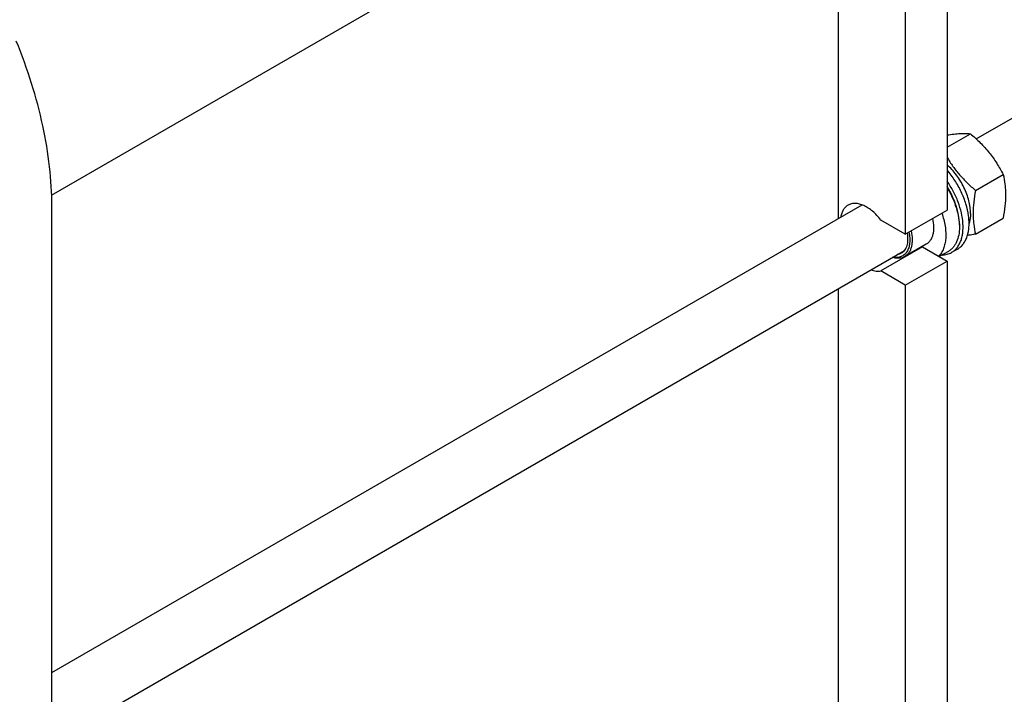
# Model space of a CAD drawing. Units: millimetres. Extents: x 0 to 6269, y -4 to 4433.
# Drawn here: x 4836 to 5420, y 2261 to 2662 of the extents above; entities that cross this region are included whole.
import ezdxf

# ---------------------------------------------------------------- set-up
doc = ezdxf.new("R2010")
doc.units = ezdxf.units.MM
doc.header["$LTSCALE"] = 344.776119
doc.layers.get('0').update_dxf_attribs({"linetype": 'CONTINUOUS'})

msp = doc.modelspace()

# ---------------------------------------------------------------- linework, layer by layer
at = {"color": 7, "linetype": 'Continuous'}
for p, q in [((5385.984, 2857.809), (5385.984, 2548.762)), ((5361.236, 2843.52), (5361.236, 2534.474)), ((5403.343, 2591), (5814.964, 2828.648)), ((4854.765, 2557.642), (5321.637, 2827.189)), ((5321.637, 2543.827), (5321.637, 2827.189)), ((5385.984, 2586.12), (5399.848, 2594.125)), ((5402.879, 2560.457), (5419.294, 2569.934)), ((4854.879, 2274.345), (5335.578, 2551.876)), ((4854.879, 2242.13), (4854.879, 2551.176)), ((5361.236, 2534.474), (5385.984, 2548.762)), ((5361.236, 2534.474), (5346.673, 2542.881)), ((5402.879, 2534.53), (5419.294, 2544.007)), ((5393.338, 2540.026), (5393.338, 2538.72)), ((4823.916, 2214.9), (5360.703, 2524.813)), ((5371.422, 2526.959), (5346.673, 2512.671)), ((5373.628, 2528.522), (5360.9, 2521.173)), ((5371.422, 2526.959), (5385.984, 2518.552)), ((5386.814, 2524.299), (5381.422, 2521.186)), ((5392.231, 2525.694), (5388.695, 2523.653)), ((5361.236, 2504.263), (5385.984, 2518.552)), ((5385.984, 2518.552), (5385.984, 2142.961)), ((5361.236, 2504.263), (5346.673, 2512.671)), ((5321.637, 2138.025), (5321.637, 2502.258)), ((5361.236, 2504.263), (5361.236, 2128.672))]:
    msp.add_line(p, q, dxfattribs=at)
msp.add_arc((5370.015, 2535.474), 8.63, 275.10444, 279.381481, dxfattribs=at)
for points, knots in [([(4854.879, 2551.176), (4854.879, 2558.946), (4853.894, 2574.964), (4849.818, 2599.3), (4843.176, 2624.263), (4837.196, 2640.799), (4833.821, 2649.066)], [0, 0, 0, 0, 0.2314769, 0.4768829, 0.7339832, 1, 1, 1, 1]), ([(5385.985, 2593.37), (5387.349, 2593.582), (5389.939, 2593.939), (5393.621, 2594.255), (5396.881, 2594.318), (5398.905, 2594.21), (5399.848, 2594.125)], [0, 0, 0, 0, 0.2977025, 0.5633654, 0.795944, 1, 1, 1, 1]), ([(5399.848, 2594.125), (5401.865, 2592.395), (5405.772, 2588.822), (5411.063, 2582.968), (5415.579, 2576.643), (5418.119, 2572.184), (5419.294, 2569.934)], [0, 0, 0, 0, 0.2552065, 0.5078583, 0.756273, 1, 1, 1, 1]), ([(5385.984, 2580.074), (5387.073, 2578.25), (5389.413, 2574.656), (5393.435, 2569.578), (5397.954, 2564.835), (5401.209, 2561.89), (5402.879, 2560.457)], [0, 0, 0, 0, 0.2450911, 0.4940675, 0.7461216, 1, 1, 1, 1]), ([(5399.949, 2546.823), (5399.949, 2548.048), (5399.762, 2550.586), (5399.001, 2554.433), (5397.77, 2558.362), (5396.101, 2562.269), (5394.04, 2566.049), (5391.641, 2569.602), (5388.968, 2572.833), (5387, 2574.765), (5385.985, 2575.651)], [0, 0, 0, 0, 0.1117676, 0.2312932, 0.3569295, 0.4866389, 0.6181465, 0.7490772, 0.8770877, 1, 1, 1, 1]), ([(5392.231, 2525.694), (5392.886, 2526.073), (5394.139, 2526.982), (5395.735, 2528.727), (5397.039, 2530.831), (5398.41, 2534.18), (5399.058, 2538.025), (5399.091, 2542.129), (5398.681, 2546.697), (5397.329, 2552.643), (5394.575, 2559.704), (5390.8, 2566.47), (5387.677, 2570.624), (5385.985, 2572.558)], [0, 0, 0, 0, 0.0433867, 0.0879596, 0.1347522, 0.184546, 0.2946369, 0.3553802, 0.4196533, 0.5571649, 0.7032433, 0.8527124, 1, 1, 1, 1]), ([(5388.695, 2523.653), (5389.289, 2523.996), (5390.428, 2524.805), (5391.909, 2526.335), (5393.153, 2528.166), (5394.149, 2530.272), (5394.887, 2532.628), (5395.537, 2536.168), (5395.619, 2541.073), (5394.661, 2547.274), (5392.695, 2553.694), (5389.81, 2560.046), (5387.344, 2564.073), (5385.985, 2566.007)], [0, 0, 0, 0, 0.0441434, 0.0892848, 0.1363147, 0.1859415, 0.2386591, 0.2947495, 0.4171127, 0.5521629, 0.6970598, 0.8478518, 1, 1, 1, 1]), ([(5419.294, 2569.934), (5419.734, 2568.007), (5420.267, 2565.033), (5420.635, 2560.962), (5420.762, 2556.601), (5420.412, 2550.908), (5419.715, 2546.337), (5419.294, 2544.007)], [0, 0, 0, 0, 0.2271498, 0.346159, 0.4693447, 0.7280011, 1, 1, 1, 1]), ([(5393.338, 2540.026), (5393.338, 2541.864), (5392.968, 2545.697), (5391.509, 2551.46), (5389.189, 2557.256), (5387.133, 2560.973), (5385.985, 2562.777)], [0, 0, 0, 0, 0.2278681, 0.4748992, 0.7348119, 1, 1, 1, 1]), ([(5385.985, 2562.06), (5387.136, 2560.197), (5389.194, 2556.37), (5391.515, 2550.421), (5392.97, 2544.521), (5393.338, 2540.6), (5393.338, 2538.72)], [0, 0, 0, 0, 0.265504, 0.5252287, 0.772023, 1, 1, 1, 1]), ([(5402.879, 2560.457), (5402.458, 2558.127), (5401.761, 2553.557), (5401.411, 2547.863), (5401.538, 2543.503), (5401.906, 2539.431), (5402.439, 2536.458), (5402.879, 2534.53)], [0, 0, 0, 0, 0.2719989, 0.5306553, 0.653841, 0.7728502, 1, 1, 1, 1]), ([(5327.255, 2551.689), (5326.69, 2551.363), (5325.623, 2550.537), (5324.354, 2548.884), (5323.427, 2546.859), (5323.061, 2545.363), (5322.93, 2544.575)], [0, 0, 0, 0, 0.2275255, 0.4651652, 0.7209863, 1, 1, 1, 1]), ([(5346.673, 2542.881), (5345.945, 2543.843), (5344.425, 2545.657), (5341.936, 2548.052), (5339.341, 2550.014), (5336.711, 2551.488), (5334.114, 2552.432), (5331.616, 2552.811), (5329.286, 2552.601), (5327.88, 2552.05), (5327.255, 2551.689)], [0, 0, 0, 0, 0.1570707, 0.3074946, 0.4488932, 0.5795457, 0.6986686, 0.8067543, 0.9059148, 1, 1, 1, 1]), ([(5382.905, 2546.984), (5383.782, 2544.463), (5384.776, 2540.651), (5385.306, 2535.597), (5385.282, 2532.103), (5384.845, 2528.878), (5383.999, 2525.978), (5382.755, 2523.458), (5381.641, 2522.03), (5381.031, 2521.412)], [0, 0, 0, 0, 0.2982937, 0.4369161, 0.5669108, 0.6877297, 0.7994561, 0.9029566, 1, 1, 1, 1]), ([(5377.355, 2543.779), (5377.737, 2542.136), (5378.092, 2539.681), (5377.998, 2536.504), (5377.654, 2534.38), (5377.04, 2532.48), (5376.16, 2530.837), (5375.029, 2529.488), (5374.111, 2528.801), (5373.628, 2528.522)], [0, 0, 0, 0, 0.3024583, 0.4403311, 0.5683669, 0.6867946, 0.7966956, 0.9001132, 1, 1, 1, 1]), ([(5399.949, 2546.823), (5399.949, 2546.281), (5399.883, 2544.249), (5399.534, 2542.217), (5399.067, 2540.801)], [0, 0, 0, 0, 0.2666374, 1, 1, 1, 1]), ([(5363.351, 2535.694), (5363.59, 2534.575), (5363.915, 2532.396), (5363.903, 2529.243), (5363.372, 2526.432), (5362.473, 2524.408), (5361.504, 2523.097), (5360.68, 2522.284), (5359.752, 2521.629), (5358.374, 2520.967), (5356.387, 2520.573), (5354.758, 2520.73), (5353.932, 2520.901)], [0, 0, 0, 0, 0.1606053, 0.3077869, 0.4403517, 0.5591898, 0.614618, 0.6681971, 0.7207879, 0.7733367, 0.8817017, 1, 1, 1, 1]), ([(5364.627, 2536.431), (5365.009, 2534.787), (5365.364, 2532.333), (5365.27, 2529.156), (5364.926, 2527.032), (5364.312, 2525.131), (5363.432, 2523.489), (5362.301, 2522.14), (5361.383, 2521.452), (5360.9, 2521.173)], [0, 0, 0, 0, 0.3024583, 0.4403311, 0.5683669, 0.6867946, 0.7966956, 0.9001132, 1, 1, 1, 1]), ([(5393.338, 2538.72), (5393.338, 2537.123), (5393.098, 2534.089), (5392.043, 2530.52), (5390.764, 2528.114), (5389.636, 2526.581), (5388.324, 2525.29), (5387.331, 2524.597), (5386.814, 2524.299)], [0, 0, 0, 0, 0.2894012, 0.5482946, 0.6677448, 0.7817704, 0.8919041, 1, 1, 1, 1]), ([(5362.332, 2535.107), (5362.56, 2533.805), (5362.785, 2531.316), (5362.392, 2528.298), (5361.63, 2526.254), (5360.882, 2524.974), (5359.949, 2523.917), (5359.207, 2523.371), (5358.818, 2523.147)], [0, 0, 0, 0, 0.2998977, 0.5635708, 0.6821388, 0.7929812, 0.898046, 1, 1, 1, 1]), ([(5402.879, 2534.53), (5402.472, 2534.452), (5400.88, 2534.149), (5399.284, 2533.868), (5398.095, 2533.675)], [0, 0, 0, 0, 0.2560366, 1, 1, 1, 1]), ([(5383.031, 2522.113), (5384.038, 2522.141), (5386.012, 2522.41), (5387.86, 2523.171), (5388.695, 2523.653)], [0, 0, 0, 0, 0.5106266, 1, 1, 1, 1]), ([(5360.9, 2521.173), (5360.402, 2520.886), (5359.311, 2520.424), (5357.512, 2520.127), (5355.582, 2520.219), (5354.286, 2520.522), (5353.63, 2520.727)], [0, 0, 0, 0, 0.2304624, 0.4695706, 0.7244745, 1, 1, 1, 1]), ([(5358.818, 2523.147), (5358.458, 2522.939), (5357.683, 2522.591), (5356.856, 2522.404), (5356.433, 2522.347)], [0, 0, 0, 0, 0.4935103, 1, 1, 1, 1]), ([(5340.931, 2513.396), (5341.891, 2513.035), (5343.788, 2512.523), (5345.766, 2512.52), (5346.673, 2512.671)], [0, 0, 0, 0, 0.5273516, 1, 1, 1, 1])]:
    msp.add_open_spline(points, degree=3, knots=knots, dxfattribs=at)

doc.saveas('drawing.dxf')
